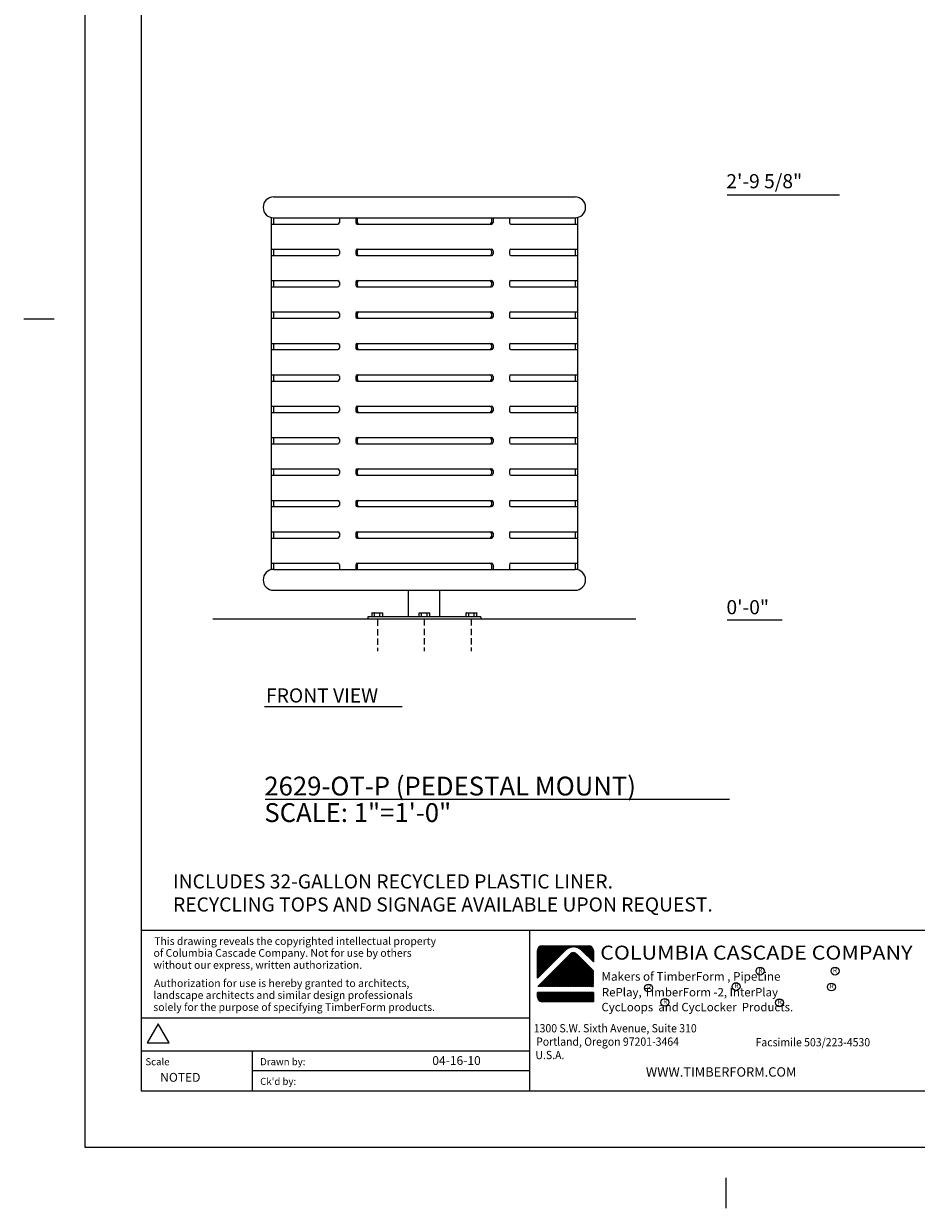
# Model space of a CAD drawing. Extents: x -9 to 141, y -7 to 181.
# Drawn here: x -9 to 86, y -7 to 118 of the extents above; entities that cross this region are included whole.
import ezdxf
from ezdxf.enums import TextEntityAlignment as Align

# ---------------------------------------------------------------- set-up
doc = ezdxf.new("R2010")
doc.units = 0
doc.header["$LTSCALE"] = 5.3333
doc.header["$MEASUREMENT"] = 0
doc.linetypes.add('HIDDEN2', pattern=[0.1875, 0.125, -0.0625])
doc.layers.get('0').update_dxf_attribs({"color": 2, "linetype": 'CONTINUOUS'})
for name, color, linetype in [('BOLD', 10, 'CONTINUOUS'), ('DIM', 4, 'CONTINUOUS'), ('HIDDEN', 3, 'HIDDEN2'), ('NOTES', 7, 'CONTINUOUS'), ('OBJECT', 2, 'CONTINUOUS'), ('TITLE', 7, 'CONTINUOUS')]:
    doc.layers.add(name, color=color, linetype=linetype)
doc.styles.add('ROMANC', font='ROMANC.shx')
doc.styles.add('ROMAND', font='romand', dxfattribs={"height": 1.5})
doc.styles.add('ROMANS', font='ROMANS', dxfattribs={"height": 1.8})

# ---------------------------------------------------------------- blocks, each defined once
blk = doc.blocks.new('*X3')
at = {"color": 0}
for p, q in [((380.55, 36.01), (381.66, 37.12)), ((380.55, 36.18), (381.48, 37.12)), ((380.55, 36.36), (381.3, 37.12)), ((380.55, 36.54), (381.13, 37.12)), ((380.55, 36.72), (380.95, 37.12)), ((380.55, 36.89), (380.77, 37.12)), ((380.55, 37.07), (380.6, 37.12)), ((380.58, 35.86), (381.83, 37.12)), ((380.62, 35.73), (382.01, 37.12)), ((380.68, 35.61), (382.19, 37.12)), ((380.75, 35.51), (382.36, 37.12)), ((380.84, 35.41), (382.54, 37.12)), ((380.93, 35.33), (382.72, 37.12)), ((381.04, 35.26), (382.89, 37.12)), ((381.15, 35.2), (383.07, 37.12)), ((381.28, 35.15), (383.25, 37.12)), ((381.43, 35.13), (383.43, 37.12)), ((381.6, 35.12), (383.6, 37.12)), ((381.78, 35.12), (383.78, 37.12)), ((381.96, 35.12), (383.96, 37.12)), ((382.13, 35.12), (384.13, 37.12)), ((382.31, 35.12), (384.31, 37.12)), ((382.49, 35.12), (384.49, 37.12)), ((382.66, 35.12), (384.66, 37.12)), ((382.84, 35.12), (384.84, 37.12)), ((383.02, 35.12), (385.02, 37.12)), ((383.19, 35.12), (385.19, 37.12)), ((383.37, 35.12), (385.37, 37.12)), ((383.55, 35.12), (385.55, 37.12)), ((383.72, 35.12), (385.72, 37.12)), ((383.9, 35.12), (385.9, 37.12)), ((384.08, 35.12), (386.08, 37.12)), ((384.25, 35.12), (386.25, 37.12)), ((384.43, 35.12), (386.43, 37.12)), ((384.61, 35.12), (386.61, 37.12)), ((384.78, 35.12), (386.78, 37.12)), ((384.96, 35.12), (386.96, 37.12)), ((385.14, 35.12), (387.14, 37.12)), ((385.31, 35.12), (387.31, 37.12)), ((385.49, 35.12), (387.49, 37.12)), ((385.67, 35.12), (387.67, 37.12)), ((385.84, 35.12), (387.84, 37.12)), ((386.02, 35.12), (388.02, 37.12)), ((386.2, 35.12), (388.2, 37.12)), ((386.37, 35.12), (388.37, 37.12)), ((386.55, 35.12), (388.55, 37.12)), ((386.73, 35.12), (388.73, 37.12)), ((386.91, 35.12), (388.91, 37.12)), ((387.08, 35.12), (389.08, 37.12)), ((387.26, 35.12), (389.26, 37.12)), ((387.44, 35.12), (389.44, 37.12)), ((387.61, 35.12), (389.61, 37.12)), ((387.79, 35.12), (389.79, 37.12)), ((387.97, 35.12), (389.97, 37.12)), ((388.14, 35.12), (390.14, 37.12)), ((388.32, 35.12), (390.32, 37.12)), ((388.5, 35.12), (390.5, 37.12)), ((388.67, 35.12), (390.67, 37.12)), ((388.85, 35.12), (390.85, 37.12)), ((389.03, 35.12), (391.03, 37.12)), ((389.2, 35.12), (391.2, 37.12)), ((389.38, 35.12), (391.38, 37.12)), ((389.56, 35.12), (391.56, 37.12)), ((389.73, 35.12), (391.73, 37.12)), ((389.91, 35.12), (391.91, 37.12)), ((390.09, 35.12), (392.09, 37.12)), ((390.26, 35.12), (392.26, 37.12)), ((390.44, 35.12), (392.44, 37.12)), ((390.62, 35.12), (392.55, 37.05)), ((390.79, 35.12), (392.55, 36.87)), ((390.97, 35.12), (392.55, 36.69)), ((391.15, 35.12), (392.55, 36.52)), ((391.32, 35.12), (392.55, 36.34)), ((391.5, 35.12), (392.55, 36.16)), ((391.68, 35.12), (392.55, 35.99)), ((391.86, 35.12), (392.55, 35.81)), ((392.03, 35.12), (392.55, 35.63)), ((392.21, 35.12), (392.55, 35.46)), ((392.39, 35.12), (392.55, 35.28))]:
    blk.add_line(p, q, dxfattribs=at)
blk = doc.blocks.new('*X2')
at = {"color": 0}
for p, q in [((380.55, 40.25), (387.41, 47.12)), ((380.55, 40.43), (387.24, 47.12)), ((380.55, 40.6), (387.06, 47.12)), ((380.55, 40.78), (386.88, 47.12)), ((380.55, 40.96), (386.71, 47.12)), ((380.55, 41.13), (386.53, 47.12)), ((380.55, 41.31), (386.35, 47.12)), ((380.55, 41.49), (386.18, 47.12)), ((380.55, 41.66), (386, 47.12)), ((380.55, 41.84), (385.82, 47.12)), ((380.55, 42.02), (385.65, 47.12)), ((380.55, 42.2), (385.47, 47.12)), ((380.55, 42.37), (385.29, 47.12)), ((380.55, 42.55), (385.12, 47.12)), ((380.55, 42.73), (384.94, 47.12)), ((380.55, 42.9), (384.76, 47.12)), ((380.55, 43.08), (384.59, 47.12)), ((380.55, 43.26), (384.41, 47.12)), ((380.55, 43.43), (384.23, 47.12)), ((380.55, 43.61), (384.06, 47.12)), ((380.55, 43.79), (383.88, 47.12)), ((380.55, 43.96), (383.7, 47.12)), ((380.55, 44.14), (383.53, 47.12)), ((380.55, 44.32), (383.35, 47.12)), ((380.55, 44.49), (383.17, 47.12)), ((380.55, 44.67), (383, 47.12)), ((380.55, 44.85), (382.82, 47.12)), ((380.55, 45.02), (382.64, 47.12)), ((380.55, 45.2), (382.47, 47.12)), ((380.55, 45.38), (382.29, 47.12)), ((380.55, 45.55), (382.11, 47.12)), ((380.55, 45.73), (381.93, 47.12)), ((380.55, 45.91), (381.76, 47.12)), ((380.55, 46.08), (381.58, 47.12)), ((380.56, 46.27), (381.39, 47.11)), ((380.63, 46.52), (381.14, 47.04)), ((386.89, 46.42), (387.59, 47.12)), ((387.29, 46.64), (387.77, 47.12)), ((387.57, 46.74), (387.95, 47.12)), ((387.81, 46.8), (388.12, 47.12)), ((388.02, 46.84), (388.3, 47.12)), ((388.21, 46.85), (388.48, 47.12)), ((388.38, 46.85), (388.65, 47.12)), ((388.55, 46.84), (388.83, 47.12)), ((388.7, 46.82), (389.01, 47.12)), ((388.85, 46.79), (389.18, 47.12)), ((388.99, 46.75), (389.36, 47.12)), ((389.13, 46.71), (389.54, 47.12)), ((389.25, 46.66), (389.71, 47.12)), ((389.38, 46.61), (389.89, 47.12)), ((389.49, 46.55), (390.07, 47.12)), ((389.61, 46.48), (390.24, 47.12)), ((389.71, 46.41), (390.42, 47.12)), ((389.81, 46.34), (390.6, 47.12)), ((389.91, 46.26), (390.77, 47.12)), ((390.01, 46.18), (390.95, 47.12)), ((390.1, 46.09), (391.13, 47.12)), ((390.18, 46), (391.3, 47.12)), ((390.27, 45.91), (391.48, 47.12)), ((390.36, 45.82), (391.65, 47.11)), ((390.45, 45.73), (391.8, 47.09)), ((390.54, 45.65), (391.93, 47.04)), ((390.63, 45.56), (392.05, 46.98)), ((390.71, 45.47), (392.16, 46.91)), ((390.8, 45.38), (392.25, 46.83)), ((390.89, 45.29), (392.33, 46.74)), ((390.98, 45.2), (392.41, 46.63)), ((391.07, 45.12), (392.47, 46.51)), ((391.16, 45.03), (392.51, 46.38)), ((391.24, 44.94), (392.54, 46.23)), ((391.33, 44.85), (392.55, 46.06)), ((391.42, 44.76), (392.55, 45.89)), ((391.51, 44.67), (392.55, 45.71)), ((391.6, 44.59), (392.55, 45.53)), ((391.69, 44.5), (392.55, 45.36)), ((391.77, 44.41), (392.55, 45.18)), ((391.86, 44.32), (392.55, 45)), ((391.95, 44.23), (392.55, 44.83)), ((392.04, 44.14), (392.55, 44.65)), ((392.13, 44.05), (392.55, 44.47)), ((392.22, 43.97), (392.55, 44.3)), ((392.31, 43.88), (392.55, 44.12)), ((392.39, 43.79), (392.55, 43.94)), ((392.48, 43.7), (392.55, 43.77))]:
    blk.add_line(p, q, dxfattribs=at)
blk = doc.blocks.new('*X1')
at = {"color": 0}
for p, q in [((380.61, 38.37), (387.83, 45.59)), ((380.7, 38.37), (387.98, 45.66)), ((380.79, 38.37), (388.1, 45.69)), ((380.87, 38.37), (388.21, 45.7)), ((380.96, 38.37), (388.3, 45.71)), ((381.05, 38.37), (388.38, 45.7)), ((381.14, 38.37), (388.46, 45.69)), ((381.23, 38.37), (388.53, 45.68)), ((381.32, 38.37), (388.6, 45.66)), ((381.4, 38.37), (388.67, 45.63)), ((381.49, 38.37), (388.73, 45.61)), ((381.58, 38.37), (388.79, 45.58)), ((381.67, 38.37), (388.84, 45.54)), ((381.76, 38.37), (388.89, 45.51)), ((381.85, 38.37), (388.94, 45.47)), ((381.94, 38.37), (388.99, 45.42)), ((382.02, 38.37), (389.03, 45.38)), ((382.11, 38.37), (389.08, 45.34)), ((382.2, 38.37), (389.12, 45.29)), ((382.29, 38.37), (389.17, 45.25)), ((382.38, 38.37), (389.21, 45.2)), ((382.47, 38.37), (389.26, 45.16)), ((382.55, 38.37), (389.3, 45.12)), ((382.64, 38.37), (389.34, 45.07)), ((382.73, 38.37), (389.39, 45.03)), ((382.82, 38.37), (389.43, 44.98)), ((382.91, 38.37), (389.48, 44.94)), ((383, 38.37), (389.52, 44.89)), ((383.08, 38.37), (389.56, 44.85)), ((383.17, 38.37), (389.61, 44.81)), ((383.26, 38.37), (389.65, 44.76)), ((383.35, 38.37), (389.7, 44.72)), ((383.44, 38.37), (389.74, 44.67)), ((383.53, 38.37), (389.79, 44.63)), ((383.61, 38.37), (389.83, 44.59)), ((383.7, 38.37), (389.87, 44.54)), ((383.79, 38.37), (389.92, 44.5)), ((383.88, 38.37), (389.96, 44.45)), ((383.97, 38.37), (390.01, 44.41)), ((384.06, 38.37), (390.05, 44.36)), ((384.14, 38.37), (390.1, 44.32)), ((384.23, 38.37), (390.14, 44.28)), ((384.32, 38.37), (390.18, 44.23)), ((384.41, 38.37), (390.23, 44.19)), ((384.5, 38.37), (390.27, 44.14)), ((384.59, 38.37), (390.32, 44.1)), ((384.68, 38.37), (390.36, 44.05)), ((384.76, 38.37), (390.4, 44.01)), ((384.85, 38.37), (390.45, 43.97)), ((384.94, 38.37), (390.49, 43.92)), ((385.03, 38.37), (390.54, 43.88)), ((385.12, 38.37), (390.58, 43.83)), ((385.21, 38.37), (390.63, 43.79)), ((385.29, 38.37), (390.67, 43.75)), ((385.38, 38.37), (390.71, 43.7)), ((385.47, 38.37), (390.76, 43.66)), ((385.56, 38.37), (390.8, 43.61)), ((385.65, 38.37), (390.85, 43.57)), ((385.74, 38.37), (390.89, 43.52)), ((385.82, 38.37), (390.93, 43.48)), ((385.91, 38.37), (390.98, 43.44)), ((386, 38.37), (391.02, 43.39)), ((386.09, 38.37), (391.07, 43.35)), ((386.18, 38.37), (391.11, 43.3)), ((386.27, 38.37), (391.16, 43.26)), ((386.35, 38.37), (391.2, 43.22)), ((386.44, 38.37), (391.24, 43.17)), ((386.53, 38.37), (391.29, 43.13)), ((386.62, 38.37), (391.33, 43.08)), ((386.71, 38.37), (391.38, 43.04)), ((386.8, 38.37), (391.42, 42.99)), ((386.88, 38.37), (391.47, 42.95)), ((386.97, 38.37), (391.51, 42.91)), ((387.06, 38.37), (391.55, 42.86)), ((387.15, 38.37), (391.6, 42.82)), ((387.24, 38.37), (391.64, 42.77)), ((387.33, 38.37), (391.69, 42.73)), ((387.42, 38.37), (391.73, 42.68)), ((387.5, 38.37), (391.77, 42.64)), ((387.59, 38.37), (391.82, 42.6)), ((387.68, 38.37), (391.86, 42.55)), ((387.77, 38.37), (391.91, 42.51)), ((387.86, 38.37), (391.95, 42.46)), ((387.95, 38.37), (392, 42.42)), ((388.03, 38.37), (392.04, 42.38)), ((388.12, 38.37), (392.08, 42.33)), ((388.21, 38.37), (392.13, 42.29)), ((388.3, 38.37), (392.17, 42.24)), ((388.39, 38.37), (392.22, 42.2)), ((388.48, 38.37), (392.26, 42.15)), ((388.56, 38.37), (392.31, 42.11)), ((388.65, 38.37), (392.35, 42.07)), ((388.74, 38.37), (392.39, 42.02)), ((388.83, 38.37), (392.44, 41.98)), ((388.92, 38.37), (392.48, 41.93)), ((389.01, 38.37), (392.53, 41.89)), ((389.09, 38.37), (392.55, 41.82)), ((389.18, 38.37), (392.55, 41.73)), ((389.27, 38.37), (392.55, 41.64)), ((389.36, 38.37), (392.55, 41.56)), ((389.45, 38.37), (392.55, 41.47)), ((389.54, 38.37), (392.55, 41.38)), ((389.62, 38.37), (392.55, 41.29)), ((389.71, 38.37), (392.55, 41.2)), ((389.8, 38.37), (392.55, 41.11)), ((389.89, 38.37), (392.55, 41.03)), ((389.98, 38.37), (392.55, 40.94)), ((390.07, 38.37), (392.55, 40.85)), ((390.16, 38.37), (392.55, 40.76)), ((390.24, 38.37), (392.55, 40.67)), ((390.33, 38.37), (392.55, 40.58)), ((390.42, 38.37), (392.55, 40.49)), ((390.51, 38.37), (392.55, 40.41)), ((390.6, 38.37), (392.55, 40.32)), ((390.69, 38.37), (392.55, 40.23)), ((390.77, 38.37), (392.55, 40.14)), ((390.86, 38.37), (392.55, 40.05)), ((390.95, 38.37), (392.55, 39.96)), ((391.04, 38.37), (392.55, 39.88)), ((391.13, 38.37), (392.55, 39.79)), ((391.22, 38.37), (392.55, 39.7)), ((391.3, 38.37), (392.55, 39.61)), ((391.39, 38.37), (392.55, 39.52)), ((391.48, 38.37), (392.55, 39.43)), ((391.57, 38.37), (392.55, 39.35)), ((391.66, 38.37), (392.55, 39.26)), ((391.75, 38.37), (392.55, 39.17)), ((391.83, 38.37), (392.55, 39.08)), ((391.92, 38.37), (392.55, 38.99)), ((392.01, 38.37), (392.55, 38.9)), ((392.1, 38.37), (392.55, 38.82)), ((392.19, 38.37), (392.55, 38.73)), ((392.28, 38.37), (392.55, 38.64)), ((392.37, 38.37), (392.55, 38.55)), ((392.45, 38.37), (392.55, 38.46)), ((392.54, 38.37), (392.55, 38.37))]:
    blk.add_line(p, q, dxfattribs=at)

msp = doc.modelspace()

# ---------------------------------------------------------------- linework, layer by layer
at = {"layer": 'BOLD'}
for p, q in [((3.96, 168.96), (3.96, 5.04)), ((3.96, 22.10635), (128.04, 22.10635)), ((3.96, 5.04), (128.04, 5.04))]:
    msp.add_line(p, q, dxfattribs=at)
at = {"layer": 'DIM'}
for p, q in [((78.05632, 100.11342), (66.11981, 100.11342)), ((71.97435, 54.99086), (66.11981, 54.99086))]:
    msp.add_line(p, q, dxfattribs=at)
at = {"layer": 'HIDDEN'}
for p, q in [((29.01865, 55.05549), (29.01865, 51.71936)), ((33.97344, 55.09061), (33.97344, 51.71936)), ((38.96336, 55.09061), (38.96336, 51.71936))]:
    msp.add_line(p, q, dxfattribs=at)
at = {"layer": 'NOTES'}
for p, q in [((-2.04, 174.96), (-2.04, -0.96)), ((-8.52, 87), (-5.28, 87)), ((17.01673, 45.82511), (31.63531, 45.82511)), ((-2.04, -0.96), (134.04, -0.96)), ((66, -4.2), (66, -7.44))]:
    msp.add_line(p, q, dxfattribs=at)
at = {"layer": 'NOTES', "color": 7, "linetype": 'Continuous', "extrusion": (-3.65626e-34, 1, 6.13674e-18)}
for p, q in [((17.99838, 99.93835), (49.99838, 99.93835)), ((17.74838, 97.05835), (24.81435, 97.05835)), ((17.99838, 97.72502), (49.99838, 97.72502)), ((26.87973, 97.05835), (41.11704, 97.05835)), ((43.18242, 97.05835), (50.24838, 97.05835)), ((17.74838, 94.39169), (24.81435, 94.39169)), ((26.87973, 94.39169), (41.11704, 94.39169)), ((43.18242, 94.39169), (50.24838, 94.39169)), ((17.74838, 93.72502), (24.81435, 93.72502)), ((26.87973, 93.72502), (41.11704, 93.72502)), ((43.18242, 93.72502), (50.24838, 93.72502)), ((17.74838, 91.05835), (24.81435, 91.05835)), ((26.87973, 91.05835), (41.11704, 91.05835)), ((43.18242, 91.05835), (50.24838, 91.05835)), ((17.74838, 90.39169), (24.81435, 90.39169)), ((26.87973, 90.39169), (41.11704, 90.39169)), ((43.18242, 90.39169), (50.24838, 90.39169)), ((17.74838, 87.72502), (24.81435, 87.72502)), ((17.74838, 87.05835), (24.81435, 87.05835)), ((26.87973, 87.72502), (41.11704, 87.72502)), ((26.87973, 87.05835), (41.11704, 87.05835)), ((43.18242, 87.72502), (50.24838, 87.72502)), ((43.18242, 87.05835), (50.24838, 87.05835)), ((17.74838, 84.39169), (24.81435, 84.39169)), ((26.87973, 84.39169), (41.11704, 84.39169)), ((43.18242, 84.39169), (50.24838, 84.39169)), ((17.74838, 83.72502), (24.81435, 83.72502)), ((26.87973, 83.72502), (41.11704, 83.72502)), ((43.18242, 83.72502), (50.24838, 83.72502)), ((17.74838, 81.05835), (24.81435, 81.05835)), ((26.87973, 81.05835), (41.11704, 81.05835)), ((43.18242, 81.05835), (50.24838, 81.05835)), ((17.74838, 80.39169), (24.81435, 80.39169)), ((26.87973, 80.39169), (41.11704, 80.39169)), ((43.18242, 80.39169), (50.24838, 80.39169)), ((17.74838, 77.72502), (24.81435, 77.72502)), ((17.74838, 77.05835), (24.81435, 77.05835)), ((26.87973, 77.72502), (41.11704, 77.72502)), ((26.87973, 77.05835), (41.11704, 77.05835)), ((43.18242, 77.72502), (50.24838, 77.72502)), ((43.18242, 77.05835), (50.24838, 77.05835)), ((17.74838, 74.39169), (24.81435, 74.39169)), ((26.87973, 74.39169), (41.11704, 74.39169)), ((43.18242, 74.39169), (50.24838, 74.39169)), ((17.74838, 73.72502), (24.81435, 73.72502)), ((26.87973, 73.72502), (41.11704, 73.72502)), ((43.18242, 73.72502), (50.24838, 73.72502)), ((17.74838, 71.05835), (24.81435, 71.05835)), ((26.87973, 71.05835), (41.11704, 71.05835)), ((43.18242, 71.05835), (50.24838, 71.05835)), ((17.74838, 70.39169), (24.81435, 70.39169)), ((26.87973, 70.39169), (41.11704, 70.39169)), ((43.18242, 70.39169), (50.24838, 70.39169)), ((17.74838, 67.72502), (24.81435, 67.72502)), ((17.74838, 67.05835), (24.81435, 67.05835)), ((26.87973, 67.72502), (41.11704, 67.72502)), ((26.87973, 67.05835), (41.11704, 67.05835)), ((43.18242, 67.72502), (50.24838, 67.72502)), ((43.18242, 67.05835), (50.24838, 67.05835)), ((17.74838, 64.39169), (24.81435, 64.39169)), ((26.87973, 64.39169), (41.11704, 64.39169)), ((43.18242, 64.39169), (50.24838, 64.39169)), ((17.74838, 63.72502), (24.81435, 63.72502)), ((26.87973, 63.72502), (41.11704, 63.72502)), ((43.18242, 63.72502), (50.24838, 63.72502)), ((17.74838, 61.05835), (24.81435, 61.05835)), ((17.99895, 60.39169), (49.99838, 60.39169)), ((26.87973, 61.05835), (41.11704, 61.05835)), ((43.18242, 61.05835), (50.24838, 61.05835)), ((17.99838, 58.17835), (49.99838, 58.17835))]:
    msp.add_line(p, q, dxfattribs=at)
at = {"layer": 'NOTES', "color": 7}
for p, q in [((17.74838, 97.75363), (17.74838, 60.36308)), ((17.99838, 97.72502), (17.99838, 97.05835)), ((49.99838, 97.72502), (49.99838, 97.05835)), ((50.24838, 97.75363), (50.24838, 60.36308)), ((17.99838, 94.39169), (17.99838, 93.72502)), ((49.99838, 94.39169), (49.99838, 93.72502)), ((17.99838, 91.05835), (17.99838, 90.39169)), ((49.99838, 91.05835), (49.99838, 90.39169)), ((17.99838, 87.72502), (17.99838, 87.05835)), ((49.99838, 87.72502), (49.99838, 87.05835)), ((17.99838, 84.39169), (17.99838, 83.72502)), ((49.99838, 84.39169), (49.99838, 83.72502)), ((17.99838, 81.05835), (17.99838, 80.39169)), ((49.99838, 81.05835), (49.99838, 80.39169)), ((17.99838, 77.72502), (17.99838, 77.05835)), ((49.99838, 77.72502), (49.99838, 77.05835)), ((17.99838, 74.39169), (17.99838, 73.72502)), ((49.99838, 74.39169), (49.99838, 73.72502)), ((17.99838, 71.05835), (17.99838, 70.39169)), ((49.99838, 71.05835), (49.99838, 70.39169)), ((17.99838, 67.72502), (17.99838, 67.05835)), ((49.99838, 67.72502), (49.99838, 67.05835)), ((17.99838, 64.39169), (17.99838, 63.72502)), ((49.99838, 64.39169), (49.99838, 63.72502)), ((17.99838, 61.05835), (17.99838, 60.39169)), ((49.99838, 61.05835), (49.99838, 60.39169))]:
    msp.add_line(p, q, dxfattribs=at)
at = {"layer": 'NOTES', "color": 7, "linetype": 'Continuous'}
for p, q in [((24.98101, 97.72502), (24.98101, 97.22502)), ((26.71306, 97.72502), (26.71306, 97.22502)), ((26.87973, 97.72502), (26.87973, 97.22502)), ((41.11704, 97.72502), (41.11704, 97.22502)), ((41.2837, 97.72502), (41.2837, 97.22502)), ((43.01576, 97.72502), (43.01576, 97.22502)), ((24.98101, 94.22502), (24.98101, 93.89169)), ((26.71306, 94.22502), (26.71306, 93.89169)), ((26.87973, 94.22502), (26.87973, 93.89169)), ((41.11704, 94.22502), (41.11704, 93.89169)), ((41.2837, 94.22502), (41.2837, 93.89169)), ((43.01576, 94.22502), (43.01576, 93.89169)), ((24.98101, 90.89169), (24.98101, 90.55835)), ((26.71306, 90.89169), (26.71306, 90.55835)), ((26.87973, 90.89169), (26.87973, 90.55835)), ((41.11704, 90.89169), (41.11704, 90.55835)), ((41.2837, 90.89169), (41.2837, 90.55835)), ((43.01576, 90.89169), (43.01576, 90.55835)), ((24.98101, 87.55835), (24.98101, 87.22502)), ((26.71306, 87.55835), (26.71306, 87.22502)), ((26.87973, 87.55835), (26.87973, 87.22502)), ((41.11704, 87.55835), (41.11704, 87.22502)), ((41.2837, 87.55835), (41.2837, 87.22502)), ((43.01576, 87.55835), (43.01576, 87.22502)), ((24.98101, 84.22502), (24.98101, 83.89169)), ((26.71306, 84.22502), (26.71306, 83.89169)), ((26.87973, 84.22502), (26.87973, 83.89169)), ((41.11704, 84.22502), (41.11704, 83.89169)), ((41.2837, 84.22502), (41.2837, 83.89169)), ((43.01576, 84.22502), (43.01576, 83.89169)), ((24.98101, 80.89169), (24.98101, 80.55835)), ((26.71306, 80.89169), (26.71306, 80.55835)), ((26.87973, 80.89169), (26.87973, 80.55835)), ((41.11704, 80.89169), (41.11704, 80.55835)), ((41.2837, 80.89169), (41.2837, 80.55835)), ((43.01576, 80.89169), (43.01576, 80.55835)), ((24.98101, 77.55835), (24.98101, 77.22502)), ((26.71306, 77.55835), (26.71306, 77.22502)), ((26.87973, 77.55835), (26.87973, 77.22502)), ((41.11704, 77.55835), (41.11704, 77.22502)), ((41.2837, 77.55835), (41.2837, 77.22502)), ((43.01576, 77.55835), (43.01576, 77.22502)), ((24.98101, 74.22502), (24.98101, 73.89169)), ((26.71306, 74.22502), (26.71306, 73.89169)), ((26.87973, 74.22502), (26.87973, 73.89169)), ((41.11704, 74.22502), (41.11704, 73.89169)), ((41.2837, 74.22502), (41.2837, 73.89169)), ((43.01576, 74.22502), (43.01576, 73.89169)), ((24.98101, 70.89169), (24.98101, 70.55835)), ((26.71306, 70.89169), (26.71306, 70.55835)), ((26.87973, 70.89169), (26.87973, 70.55835)), ((41.11704, 70.89169), (41.11704, 70.55835)), ((41.2837, 70.89169), (41.2837, 70.55835)), ((43.01576, 70.89169), (43.01576, 70.55835)), ((24.98101, 67.55835), (24.98101, 67.22502)), ((26.71306, 67.55835), (26.71306, 67.22502)), ((26.87973, 67.55835), (26.87973, 67.22502)), ((41.11704, 67.55835), (41.11704, 67.22502)), ((41.2837, 67.55835), (41.2837, 67.22502)), ((43.01576, 67.55835), (43.01576, 67.22502)), ((24.98101, 64.22502), (24.98101, 63.89169)), ((26.71306, 64.22502), (26.71306, 63.89169)), ((26.87973, 64.22502), (26.87973, 63.89169)), ((41.11704, 64.22502), (41.11704, 63.89169)), ((41.2837, 64.22502), (41.2837, 63.89169)), ((43.01576, 64.22502), (43.01576, 63.89169)), ((24.98101, 60.89169), (24.98101, 60.39169)), ((26.71306, 60.89169), (26.71306, 60.39169)), ((26.87973, 60.89169), (26.87973, 60.39169)), ((41.11704, 60.89169), (41.11704, 60.39169)), ((41.2837, 60.89169), (41.2837, 60.39169)), ((43.01576, 60.89169), (43.01576, 60.39169)), ((17.10585, 36.01246), (66.36735, 36.01246))]:
    msp.add_line(p, q, dxfattribs=at)
at = {"layer": 'NOTES', "color": 1, "linetype": 'Continuous'}
msp.add_line((56.43847, 55.10502), (11.5583, 55.10502), dxfattribs=at)
at = {"layer": 'NOTES', "color": 7, "linetype": 'Continuous'}
for centre, radius, start, end in [((17.99838, 98.83169), 1.10667, 90, 270), ((49.99838, 98.83169), 1.10667, 270, 90), ((24.81435, 97.22502), 0.16667, 270, 0), ((26.87973, 97.22502), 0.16667, 180, 270), ((27.0464, 97.22502), 0.16667, 180, 270), ((40.95037, 97.22502), 0.16667, 270, 0), ((41.11704, 97.22502), 0.16667, 270, 0), ((43.18242, 97.22502), 0.16667, 180, 270), ((24.81435, 94.22502), 0.16667, 0, 90), ((26.87973, 94.22502), 0.16667, 90, 180), ((27.0464, 94.22502), 0.16667, 90, 180), ((40.95037, 94.22502), 0.16667, 0, 90), ((41.11704, 94.22502), 0.16667, 0, 90), ((43.18242, 94.22502), 0.16667, 90, 180), ((24.81435, 93.89169), 0.16667, 270, 0), ((26.87973, 93.89169), 0.16667, 180, 270), ((27.0464, 93.89169), 0.16667, 180, 270), ((40.95037, 93.89169), 0.16667, 270, 0), ((41.11704, 93.89169), 0.16667, 270, 0), ((43.18242, 93.89169), 0.16667, 180, 270), ((24.81435, 90.89169), 0.16667, 0, 90), ((24.81435, 90.55835), 0.16667, 270, 360), ((26.87973, 90.89169), 0.16667, 90, 180), ((26.87973, 90.55835), 0.16667, 180, 270), ((27.0464, 90.89169), 0.16667, 90, 180), ((27.0464, 90.55835), 0.16667, 180, 270), ((40.95037, 90.89169), 0.16667, 0, 90), ((40.95037, 90.55835), 0.16667, 270, 0), ((41.11704, 90.89169), 0.16667, 0, 90), ((41.11704, 90.55835), 0.16667, 270, 0), ((43.18242, 90.89169), 0.16667, 90, 180), ((43.18242, 90.55835), 0.16667, 180, 270), ((24.81435, 87.55835), 0.16667, 0, 90), ((24.81435, 87.22502), 0.16667, 270, 360), ((26.87973, 87.55835), 0.16667, 90, 180), ((26.87973, 87.22502), 0.16667, 180, 270), ((27.0464, 87.55835), 0.16667, 90, 180), ((27.0464, 87.22502), 0.16667, 180, 270), ((40.95037, 87.55835), 0.16667, 0, 90), ((40.95037, 87.22502), 0.16667, 270, 0), ((41.11704, 87.55835), 0.16667, 0, 90), ((41.11704, 87.22502), 0.16667, 270, 0), ((43.18242, 87.55835), 0.16667, 90, 180), ((43.18242, 87.22502), 0.16667, 180, 270), ((24.81435, 84.22502), 0.16667, 0, 90), ((26.87973, 84.22502), 0.16667, 90, 180), ((27.0464, 84.22502), 0.16667, 90, 180), ((40.95037, 84.22502), 0.16667, 0, 90), ((41.11704, 84.22502), 0.16667, 0, 90), ((43.18242, 84.22502), 0.16667, 90, 180), ((24.81435, 83.89169), 0.16667, 270, 0), ((26.87973, 83.89169), 0.16667, 180, 270), ((27.0464, 83.89169), 0.16667, 180, 270), ((40.95037, 83.89169), 0.16667, 270, 0), ((41.11704, 83.89169), 0.16667, 270, 0), ((43.18242, 83.89169), 0.16667, 180, 270), ((24.81435, 80.89169), 0.16667, 0, 90), ((24.81435, 80.55835), 0.16667, 270, 0), ((26.87973, 80.89169), 0.16667, 90, 180), ((26.87973, 80.55835), 0.16667, 180, 270), ((27.0464, 80.89169), 0.16667, 90, 180), ((27.0464, 80.55835), 0.16667, 180, 270), ((40.95037, 80.89169), 0.16667, 0, 90), ((40.95037, 80.55835), 0.16667, 270, 0), ((41.11704, 80.89169), 0.16667, 0, 90), ((41.11704, 80.55835), 0.16667, 270, 360), ((43.18242, 80.89169), 0.16667, 90, 180), ((43.18242, 80.55835), 0.16667, 180, 270), ((24.81435, 77.55835), 0.16667, 0, 90), ((24.81435, 77.22502), 0.16667, 270, 0), ((26.87973, 77.55835), 0.16667, 90, 180), ((26.87973, 77.22502), 0.16667, 180, 270), ((27.0464, 77.55835), 0.16667, 90, 180), ((27.0464, 77.22502), 0.16667, 180, 270), ((40.95037, 77.55835), 0.16667, 0, 90), ((40.95037, 77.22502), 0.16667, 270, 0), ((41.11704, 77.55835), 0.16667, 0, 90), ((41.11704, 77.22502), 0.16667, 270, 0), ((43.18242, 77.55835), 0.16667, 90, 180), ((43.18242, 77.22502), 0.16667, 180, 270), ((24.81435, 74.22502), 0.16667, 0, 90), ((26.87973, 74.22502), 0.16667, 90, 180), ((27.0464, 74.22502), 0.16667, 90, 180), ((40.95037, 74.22502), 0.16667, 0, 90), ((41.11704, 74.22502), 0.16667, 0, 90), ((43.18242, 74.22502), 0.16667, 90, 180), ((24.81435, 73.89169), 0.16667, 270, 0), ((26.87973, 73.89169), 0.16667, 180, 270), ((27.0464, 73.89169), 0.16667, 180, 270), ((40.95037, 73.89169), 0.16667, 270, 0), ((41.11704, 73.89169), 0.16667, 270, 0), ((43.18242, 73.89169), 0.16667, 180, 270), ((24.81435, 70.89169), 0.16667, 0, 90), ((24.81435, 70.55835), 0.16667, 270, 0), ((26.87973, 70.89169), 0.16667, 90, 180), ((26.87973, 70.55835), 0.16667, 180, 270), ((27.0464, 70.89169), 0.16667, 90, 180), ((27.0464, 70.55835), 0.16667, 180, 270), ((40.95037, 70.89169), 0.16667, 0, 90), ((40.95037, 70.55835), 0.16667, 270, 0), ((41.11704, 70.89169), 0.16667, 0, 90), ((41.11704, 70.55835), 0.16667, 270, 0), ((43.18242, 70.89169), 0.16667, 90, 180), ((43.18242, 70.55835), 0.16667, 180, 270), ((24.81435, 67.55835), 0.16667, 0, 90), ((24.81435, 67.22502), 0.16667, 270, 0), ((26.87973, 67.55835), 0.16667, 90, 180), ((26.87973, 67.22502), 0.16667, 180, 270), ((27.0464, 67.55835), 0.16667, 90, 180), ((27.0464, 67.22502), 0.16667, 180, 270), ((40.95037, 67.55835), 0.16667, 0, 90), ((40.95037, 67.22502), 0.16667, 270, 0), ((41.11704, 67.55835), 0.16667, 0, 90), ((41.11704, 67.22502), 0.16667, 270, 0), ((43.18242, 67.55835), 0.16667, 90, 180), ((43.18242, 67.22502), 0.16667, 180, 270), ((24.81435, 64.22502), 0.16667, 0, 90), ((26.87973, 64.22502), 0.16667, 90, 180), ((27.0464, 64.22502), 0.16667, 90, 180), ((40.95037, 64.22502), 0.16667, 0, 90), ((41.11704, 64.22502), 0.16667, 0, 90), ((43.18242, 64.22502), 0.16667, 90, 180), ((24.81435, 63.89169), 0.16667, 270, 0), ((26.87973, 63.89169), 0.16667, 180, 270), ((27.0464, 63.89169), 0.16667, 180, 270), ((40.95037, 63.89169), 0.16667, 270, 0), ((41.11704, 63.89169), 0.16667, 270, 0), ((43.18242, 63.89169), 0.16667, 180, 270), ((17.99838, 59.28502), 1.10667, 90, 270), ((24.81435, 60.89169), 0.16667, 0, 90), ((26.87973, 60.89169), 0.16667, 90, 180), ((27.0464, 60.89169), 0.16667, 90, 180), ((40.95037, 60.89169), 0.16667, 0, 90), ((41.11704, 60.89169), 0.16667, 0, 90), ((43.18242, 60.89169), 0.16667, 90, 180), ((49.99838, 59.28502), 1.10667, 270, 90)]:
    msp.add_arc(centre, radius, start, end, dxfattribs=at)
at = {"layer": 'OBJECT', "color": 7, "linetype": 'Continuous'}
for p, q in [((32.30848, 55.35502), (32.30848, 58.17835)), ((35.6415, 55.35502), (35.6415, 58.17835))]:
    msp.add_line(p, q, dxfattribs=at)
at = {"layer": 'OBJECT', "color": 7, "linetype": 'Continuous', "extrusion": (0, 1, 0)}
for p, q in [((27.99864, 55.35502), (27.99864, 55.10502)), ((39.9987, 55.35502), (27.99864, 55.35502)), ((28.41531, 55.73002), (28.41531, 55.35502)), ((28.41531, 55.73002), (28.41531, 55.73002)), ((28.46342, 55.77169), (28.73103, 55.77169)), ((28.46342, 55.77169), (28.46342, 55.77169)), ((28.53512, 55.77169), (28.99864, 55.77169)), ((28.70697, 55.35502), (28.70697, 55.73002)), ((28.70697, 55.73002), (28.70697, 55.73002)), ((28.73103, 55.77169), (29.26625, 55.77169)), ((28.73103, 55.77169), (28.73103, 55.77169)), ((28.99864, 55.77169), (29.46216, 55.77169)), ((28.99864, 55.77169), (28.99864, 55.77169)), ((29.26625, 55.77169), (29.53387, 55.77169)), ((29.26625, 55.77169), (29.26625, 55.77169)), ((29.29031, 55.35502), (29.29031, 55.73002)), ((29.46216, 55.77169), (29.46216, 55.77169)), ((29.53387, 55.77169), (29.53387, 55.77169)), ((29.58198, 55.35502), (29.58198, 55.73002)), ((33.41533, 55.73002), (33.41533, 55.35502)), ((33.41533, 55.73002), (33.41533, 55.73002)), ((33.46344, 55.77169), (33.73105, 55.77169)), ((33.46344, 55.77169), (33.46344, 55.77169)), ((33.707, 55.35502), (33.707, 55.73002)), ((33.707, 55.73002), (33.707, 55.73002)), ((33.73105, 55.77169), (34.26628, 55.77169)), ((33.73105, 55.77169), (33.73105, 55.77169)), ((34.26628, 55.77169), (34.53389, 55.77169)), ((34.26628, 55.77169), (34.26628, 55.77169)), ((34.29033, 55.35502), (34.29033, 55.73002)), ((34.53389, 55.77169), (34.53389, 55.77169)), ((34.582, 55.35502), (34.582, 55.73002)), ((38.41536, 55.73002), (38.41536, 55.35502)), ((38.41536, 55.73002), (38.41536, 55.73002)), ((38.46347, 55.77169), (38.73108, 55.77169)), ((38.46347, 55.77169), (38.46347, 55.77169)), ((38.53517, 55.77169), (38.99869, 55.77169)), ((38.70702, 55.35502), (38.70702, 55.73002)), ((38.70702, 55.73002), (38.70702, 55.73002)), ((38.73108, 55.77169), (39.2663, 55.77169)), ((38.73108, 55.77169), (38.73108, 55.77169)), ((38.99869, 55.77169), (39.46221, 55.77169)), ((38.99869, 55.77169), (38.99869, 55.77169)), ((39.2663, 55.77169), (39.53392, 55.77169)), ((39.2663, 55.77169), (39.2663, 55.77169)), ((39.29036, 55.35502), (39.29036, 55.73002)), ((39.46221, 55.77169), (39.46221, 55.77169)), ((39.53392, 55.77169), (39.53392, 55.77169)), ((39.58203, 55.35502), (39.58203, 55.73002)), ((39.9987, 55.35502), (39.9987, 55.10502))]:
    msp.add_line(p, q, dxfattribs=at)
at = {"layer": 'OBJECT', "color": 7, "linetype": 'Continuous', "flags": 128}
for points in [[(28.46342, 55.77169), (28.46181, 55.77167), (28.4602, 55.7716), (28.4586, 55.77148), (28.45701, 55.77132), (28.45542, 55.77111), (28.45383, 55.77085), (28.45226, 55.77055), (28.45071, 55.77021), (28.44916, 55.76982), (28.44764, 55.76938), (28.44613, 55.76891), (28.44464, 55.76838), (28.44317, 55.76782), (28.44172, 55.76721), (28.4403, 55.76656), (28.4389, 55.76587), (28.43753, 55.76514), (28.43619, 55.76437), (28.43488, 55.76357), (28.4336, 55.76272), (28.43236, 55.76184), (28.43114, 55.76092), (28.42997, 55.75997), (28.42883, 55.75899), (28.42774, 55.75797), (28.42668, 55.75692), (28.42566, 55.75585), (28.42468, 55.75474), (28.42375, 55.7536), (28.42286, 55.75244), (28.42202, 55.75126), (28.42123, 55.75005), (28.42048, 55.74881), (28.41978, 55.74756), (28.41912, 55.74629), (28.41852, 55.745), (28.41797, 55.74369), (28.41747, 55.74237), (28.41701, 55.74103), (28.41662, 55.73968), (28.41627, 55.73832), (28.41598, 55.73695), (28.41573, 55.73558), (28.41555, 55.73419), (28.41541, 55.73281), (28.41531, 55.73002)], [(28.73103, 55.77169), (28.73023, 55.77167), (28.72942, 55.7716), (28.72862, 55.77148), (28.72782, 55.77132), (28.72703, 55.77111), (28.72624, 55.77085), (28.72545, 55.77055), (28.72467, 55.77021), (28.7239, 55.76982), (28.72314, 55.76938), (28.72238, 55.76891), (28.72164, 55.76838), (28.7209, 55.76782), (28.72018, 55.76721), (28.71947, 55.76656), (28.71877, 55.76587), (28.71809, 55.76514), (28.71742, 55.76437), (28.71676, 55.76357), (28.71612, 55.76272), (28.7155, 55.76184), (28.71489, 55.76092), (28.71431, 55.75997), (28.71374, 55.75899), (28.71319, 55.75797), (28.71266, 55.75692), (28.71215, 55.75585), (28.71166, 55.75474), (28.7112, 55.7536), (28.71075, 55.75244), (28.71033, 55.75126), (28.70993, 55.75005), (28.70956, 55.74881), (28.70921, 55.74756), (28.70888, 55.74629), (28.70858, 55.745), (28.7083, 55.74369), (28.70805, 55.74237), (28.70783, 55.74103), (28.70763, 55.73968), (28.70746, 55.73832), (28.70731, 55.73695), (28.70719, 55.73558), (28.70709, 55.73419), (28.70703, 55.73281), (28.70699, 55.73141), (28.70697, 55.73002)], [(29.26625, 55.77169), (29.26706, 55.77167), (29.26786, 55.7716), (29.26866, 55.77148), (29.26946, 55.77132), (29.27025, 55.77111), (29.27104, 55.77085), (29.27183, 55.77055), (29.27261, 55.77021), (29.27338, 55.76982), (29.27414, 55.76938), (29.2749, 55.76891), (29.27564, 55.76838), (29.27638, 55.76782), (29.2771, 55.76721), (29.27781, 55.76656), (29.27851, 55.76587), (29.2792, 55.76514), (29.27987, 55.76437), (29.28052, 55.76357), (29.28116, 55.76272), (29.28178, 55.76184), (29.28239, 55.76092), (29.28298, 55.75997), (29.28355, 55.75899), (29.28409, 55.75797), (29.28462, 55.75692), (29.28513, 55.75585), (29.28562, 55.75474), (29.28609, 55.7536), (29.28653, 55.75244), (29.28695, 55.75126), (29.28735, 55.75005), (29.28772, 55.74881), (29.28807, 55.74756), (29.2884, 55.74629), (29.2887, 55.745), (29.28898, 55.74369), (29.28923, 55.74237), (29.28945, 55.74103), (29.28965, 55.73968), (29.28983, 55.73832), (29.28997, 55.73695), (29.2901, 55.73558), (29.29019, 55.73419), (29.29026, 55.73281), (29.29031, 55.73002)], [(29.53387, 55.77169), (29.53547, 55.77167), (29.53708, 55.7716), (29.53868, 55.77148), (29.54028, 55.77132), (29.54187, 55.77111), (29.54345, 55.77085), (29.54502, 55.77055), (29.54658, 55.77021), (29.54812, 55.76982), (29.54965, 55.76938), (29.55116, 55.76891), (29.55265, 55.76838), (29.55412, 55.76782), (29.55556, 55.76721), (29.55699, 55.76656), (29.55838, 55.76587), (29.55975, 55.76514), (29.56109, 55.76437), (29.5624, 55.76357), (29.56368, 55.76272), (29.56493, 55.76184), (29.56614, 55.76092), (29.56731, 55.75997), (29.56845, 55.75899), (29.56955, 55.75797), (29.57061, 55.75692), (29.57162, 55.75585), (29.5726, 55.75474), (29.57353, 55.7536), (29.57442, 55.75244), (29.57526, 55.75126), (29.57606, 55.75005), (29.57681, 55.74881), (29.57751, 55.74756), (29.57816, 55.74629), (29.57876, 55.745), (29.57932, 55.74369), (29.57982, 55.74237), (29.58027, 55.74103), (29.58067, 55.73968), (29.58101, 55.73832), (29.58131, 55.73695), (29.58155, 55.73558), (29.58174, 55.73419), (29.58187, 55.73281), (29.58198, 55.73002)], [(33.46344, 55.77169), (33.46184, 55.77167), (33.46023, 55.7716), (33.45863, 55.77148), (33.45703, 55.77132), (33.45544, 55.77111), (33.45386, 55.77085), (33.45229, 55.77055), (33.45073, 55.77021), (33.44919, 55.76982), (33.44766, 55.76938), (33.44615, 55.76891), (33.44466, 55.76838), (33.44319, 55.76782), (33.44174, 55.76721), (33.44032, 55.76656), (33.43892, 55.76587), (33.43755, 55.76514), (33.43621, 55.76437), (33.4349, 55.76357), (33.43363, 55.76272), (33.43238, 55.76184), (33.43117, 55.76092), (33.43, 55.75997), (33.42886, 55.75899), (33.42776, 55.75797), (33.4267, 55.75692), (33.42568, 55.75585), (33.42471, 55.75474), (33.42378, 55.7536), (33.42289, 55.75244), (33.42205, 55.75126), (33.42125, 55.75005), (33.4205, 55.74881), (33.4198, 55.74756), (33.41915, 55.74629), (33.41855, 55.745), (33.41799, 55.74369), (33.41749, 55.74237), (33.41704, 55.74103), (33.41664, 55.73968), (33.41629, 55.73832), (33.416, 55.73695), (33.41576, 55.73558), (33.41557, 55.73419), (33.41544, 55.73281), (33.41533, 55.73002)], [(33.73105, 55.77169), (33.73025, 55.77167), (33.72945, 55.7716), (33.72865, 55.77148), (33.72785, 55.77132), (33.72705, 55.77111), (33.72626, 55.77085), (33.72548, 55.77055), (33.7247, 55.77021), (33.72393, 55.76982), (33.72316, 55.76938), (33.72241, 55.76891), (33.72166, 55.76838), (33.72093, 55.76782), (33.72021, 55.76721), (33.71949, 55.76656), (33.7188, 55.76587), (33.71811, 55.76514), (33.71744, 55.76437), (33.71679, 55.76357), (33.71615, 55.76272), (33.71552, 55.76184), (33.71492, 55.76092), (33.71433, 55.75997), (33.71376, 55.75899), (33.71321, 55.75797), (33.71268, 55.75692), (33.71218, 55.75585), (33.71169, 55.75474), (33.71122, 55.7536), (33.71078, 55.75244), (33.71036, 55.75126), (33.70996, 55.75005), (33.70958, 55.74881), (33.70923, 55.74756), (33.70891, 55.74629), (33.70861, 55.745), (33.70833, 55.74369), (33.70808, 55.74237), (33.70785, 55.74103), (33.70765, 55.73968), (33.70748, 55.73832), (33.70733, 55.73695), (33.70721, 55.73558), (33.70712, 55.73419), (33.70705, 55.73281), (33.70701, 55.73141), (33.707, 55.73002)], [(34.26628, 55.77169), (34.26708, 55.77167), (34.26789, 55.7716), (34.26869, 55.77148), (34.26948, 55.77132), (34.27028, 55.77111), (34.27107, 55.77085), (34.27186, 55.77055), (34.27263, 55.77021), (34.27341, 55.76982), (34.27417, 55.76938), (34.27492, 55.76891), (34.27567, 55.76838), (34.2764, 55.76782), (34.27713, 55.76721), (34.27784, 55.76656), (34.27854, 55.76587), (34.27922, 55.76514), (34.27989, 55.76437), (34.28055, 55.76357), (34.28119, 55.76272), (34.28181, 55.76184), (34.28241, 55.76092), (34.283, 55.75997), (34.28357, 55.75899), (34.28412, 55.75797), (34.28465, 55.75692), (34.28516, 55.75585), (34.28565, 55.75474), (34.28611, 55.7536), (34.28656, 55.75244), (34.28698, 55.75126), (34.28737, 55.75005), (34.28775, 55.74881), (34.2881, 55.74756), (34.28843, 55.74629), (34.28873, 55.745), (34.289, 55.74369), (34.28925, 55.74237), (34.28948, 55.74103), (34.28968, 55.73968), (34.28985, 55.73832), (34.29, 55.73695), (34.29012, 55.73558), (34.29021, 55.73419), (34.29028, 55.73281), (34.29033, 55.73002)], [(34.53389, 55.77169), (34.5355, 55.77167), (34.5371, 55.7716), (34.53871, 55.77148), (34.5403, 55.77132), (34.54189, 55.77111), (34.54347, 55.77085), (34.54504, 55.77055), (34.5466, 55.77021), (34.54814, 55.76982), (34.54967, 55.76938), (34.55118, 55.76891), (34.55267, 55.76838), (34.55414, 55.76782), (34.55559, 55.76721), (34.55701, 55.76656), (34.55841, 55.76587), (34.55978, 55.76514), (34.56112, 55.76437), (34.56243, 55.76357), (34.56371, 55.76272), (34.56495, 55.76184), (34.56616, 55.76092), (34.56734, 55.75997), (34.56847, 55.75899), (34.56957, 55.75797), (34.57063, 55.75692), (34.57165, 55.75585), (34.57262, 55.75474), (34.57356, 55.7536), (34.57444, 55.75244), (34.57529, 55.75126), (34.57608, 55.75005), (34.57683, 55.74881), (34.57753, 55.74756), (34.57819, 55.74629), (34.57879, 55.745), (34.57934, 55.74369), (34.57984, 55.74237), (34.58029, 55.74103), (34.58069, 55.73968), (34.58104, 55.73832), (34.58133, 55.73695), (34.58157, 55.73558), (34.58176, 55.73419), (34.5819, 55.73281), (34.582, 55.73002)], [(38.46347, 55.77169), (38.46186, 55.77167), (38.46025, 55.7716), (38.45865, 55.77148), (38.45706, 55.77132), (38.45547, 55.77111), (38.45388, 55.77085), (38.45231, 55.77055), (38.45076, 55.77021), (38.44921, 55.76982), (38.44769, 55.76938), (38.44618, 55.76891), (38.44469, 55.76838), (38.44322, 55.76782), (38.44177, 55.76721), (38.44035, 55.76656), (38.43895, 55.76587), (38.43758, 55.76514), (38.43624, 55.76437), (38.43493, 55.76357), (38.43365, 55.76272), (38.43241, 55.76184), (38.43119, 55.76092), (38.43002, 55.75997), (38.42888, 55.75899), (38.42779, 55.75797), (38.42673, 55.75692), (38.42571, 55.75585), (38.42473, 55.75474), (38.4238, 55.7536), (38.42291, 55.75244), (38.42207, 55.75126), (38.42128, 55.75005), (38.42053, 55.74881), (38.41983, 55.74756), (38.41917, 55.74629), (38.41857, 55.745), (38.41802, 55.74369), (38.41752, 55.74237), (38.41706, 55.74103), (38.41667, 55.73968), (38.41632, 55.73832), (38.41603, 55.73695), (38.41578, 55.73558), (38.4156, 55.73419), (38.41546, 55.73281), (38.41536, 55.73002)], [(38.73108, 55.77169), (38.73028, 55.77167), (38.72947, 55.7716), (38.72867, 55.77148), (38.72787, 55.77132), (38.72708, 55.77111), (38.72629, 55.77085), (38.7255, 55.77055), (38.72472, 55.77021), (38.72395, 55.76982), (38.72319, 55.76938), (38.72243, 55.76891), (38.72169, 55.76838), (38.72095, 55.76782), (38.72023, 55.76721), (38.71952, 55.76656), (38.71882, 55.76587), (38.71814, 55.76514), (38.71747, 55.76437), (38.71681, 55.76357), (38.71617, 55.76272), (38.71555, 55.76184), (38.71494, 55.76092), (38.71436, 55.75997), (38.71379, 55.75899), (38.71324, 55.75797), (38.71271, 55.75692), (38.7122, 55.75585), (38.71171, 55.75474), (38.71125, 55.7536), (38.7108, 55.75244), (38.71038, 55.75126), (38.70998, 55.75005), (38.70961, 55.74881), (38.70926, 55.74756), (38.70893, 55.74629), (38.70863, 55.745), (38.70835, 55.74369), (38.7081, 55.74237), (38.70788, 55.74103), (38.70768, 55.73968), (38.70751, 55.73832), (38.70736, 55.73695), (38.70724, 55.73558), (38.70714, 55.73419), (38.70708, 55.73281), (38.70704, 55.73141), (38.70702, 55.73002)], [(39.2663, 55.77169), (39.26711, 55.77167), (39.26791, 55.7716), (39.26871, 55.77148), (39.26951, 55.77132), (39.2703, 55.77111), (39.27109, 55.77085), (39.27188, 55.77055), (39.27266, 55.77021), (39.27343, 55.76982), (39.27419, 55.76938), (39.27495, 55.76891), (39.27569, 55.76838), (39.27643, 55.76782), (39.27715, 55.76721), (39.27786, 55.76656), (39.27856, 55.76587), (39.27925, 55.76514), (39.27992, 55.76437), (39.28057, 55.76357), (39.28121, 55.76272), (39.28183, 55.76184), (39.28244, 55.76092), (39.28303, 55.75997), (39.2836, 55.75899), (39.28414, 55.75797), (39.28467, 55.75692), (39.28518, 55.75585), (39.28567, 55.75474), (39.28614, 55.7536), (39.28658, 55.75244), (39.287, 55.75126), (39.2874, 55.75005), (39.28777, 55.74881), (39.28812, 55.74756), (39.28845, 55.74629), (39.28875, 55.745), (39.28903, 55.74369), (39.28928, 55.74237), (39.2895, 55.74103), (39.2897, 55.73968), (39.28988, 55.73832), (39.29002, 55.73695), (39.29015, 55.73558), (39.29024, 55.73419), (39.29031, 55.73281), (39.29036, 55.73002)], [(39.53392, 55.77169), (39.53552, 55.77167), (39.53713, 55.7716), (39.53873, 55.77148), (39.54033, 55.77132), (39.54192, 55.77111), (39.5435, 55.77085), (39.54507, 55.77055), (39.54663, 55.77021), (39.54817, 55.76982), (39.5497, 55.76938), (39.55121, 55.76891), (39.5527, 55.76838), (39.55417, 55.76782), (39.55561, 55.76721), (39.55704, 55.76656), (39.55843, 55.76587), (39.5598, 55.76514), (39.56114, 55.76437), (39.56245, 55.76357), (39.56373, 55.76272), (39.56498, 55.76184), (39.56619, 55.76092), (39.56736, 55.75997), (39.5685, 55.75899), (39.5696, 55.75797), (39.57066, 55.75692), (39.57167, 55.75585), (39.57265, 55.75474), (39.57358, 55.7536), (39.57447, 55.75244), (39.57531, 55.75126), (39.57611, 55.75005), (39.57686, 55.74881), (39.57756, 55.74756), (39.57821, 55.74629), (39.57881, 55.745), (39.57937, 55.74369), (39.57987, 55.74237), (39.58032, 55.74103), (39.58072, 55.73968), (39.58106, 55.73832), (39.58136, 55.73695), (39.5816, 55.73558), (39.58179, 55.73419), (39.58192, 55.73281), (39.58203, 55.73002)]]:
    msp.add_lwpolyline(points, dxfattribs=at)
at = {"layer": 'TITLE', "color": 1}
msp.add_line((45.1635, 22.10635), (45.1635, 5.04), dxfattribs=at)
at = {"layer": 'TITLE', "color": 2}
for p, q in [((46.48725, 20.4369), (51.43724, 20.4369)), ((45.99225, 16.9807), (48.95345, 19.9419)), ((45.99225, 16.9807), (45.99225, 19.9419)), ((51.93223, 18.7132), (50.70353, 19.9419)), ((51.93223, 19.9419), (51.93223, 18.7132)), ((51.93223, 15.48691), (45.99225, 15.48691)), ((45.99225, 14.99191), (45.99225, 15.48691)), ((51.93223, 15.48691), (51.93223, 14.49691)), ((51.93223, 14.49691), (46.48725, 14.49691)), ((3.96, 12.79), (45.1635, 12.79)), ((3.96, 9.29), (45.1635, 9.29)), ((15.74025, 9.29), (15.74025, 5.04459)), ((45.1635, 7.16729), (15.74025, 7.16729))]:
    msp.add_line(p, q, dxfattribs=at)
at = {"layer": 'TITLE'}
msp.add_lwpolyline([(5.74118, 12.13551), (4.57594, 10.11725), (6.90642, 10.11725)], close=True, dxfattribs=at)
for centre, radius in [((69.61883, 17.74536), 0.42387), ((77.57728, 17.74536), 0.42387), ((57.79232, 15.94822), 0.41597), ((67.07845, 16.10307), 0.41597), ((77.1952, 16.06219), 0.41597), ((59.52295, 14.42421), 0.41597), ((71.67973, 14.38334), 0.41597)]:
    msp.add_circle(centre, radius, dxfattribs=at)
at = {"layer": 'TITLE', "color": 2}
for centre, radius, start, end in [((46.48725, 19.9419), 0.495, 90, 180), ((49.82849, 19.06686), 1.2375, 45, 135), ((51.43724, 19.9419), 0.495, 0, 90), ((46.48725, 14.99191), 0.495, 180, 270)]:
    msp.add_arc(centre, radius, start, end, dxfattribs=at)

# ---------------------------------------------------------------- block references
at = {"layer": 'TITLE', "color": 2, "xscale": 0.4949987625000034, "yscale": 0.4949987624999999, "zscale": 0.4949987624999999}
for name in ['*X2', '*X3']:
    msp.add_blockref(name, (-142.3774, -2.88729), dxfattribs=at)
at = {"layer": 'TITLE', "color": 6, "xscale": 0.4949987625000034, "yscale": 0.4949987624999999, "zscale": 0.4949987624999999}
msp.add_blockref('*X1', (-142.3774, -2.88729), dxfattribs=at)

# ---------------------------------------------------------------- texts
at = {"color": 0, "insert": (57.50747, 7.5378), "char_height": 1, "width": 46.2784206, "attachment_point": 1, "style": 'ROMAND'}
msp.add_mtext('{\\fArial|b0|i0|c0|p34;WWW.TIMBERFORM.COM}', dxfattribs=at)
at = {"layer": 'DIM', "style": 'ROMAND'}
for s, p in [('2\'-9 5/8"', (66.03989, 101.60973)), ('0\'-0"', (66.05639, 56.38263))]:
    msp.add_text(s, height=1.5, dxfattribs=at).set_placement(p, align=Align.MIDDLE_LEFT)
at = {"layer": 'NOTES', "style": 'ROMAND'}
for s, p in [('FRONT VIEW', (17.19777, 46.26204)), ('INCLUDES 32-GALLON RECYCLED PLASTIC LINER.', (7.32422, 26.51492)), ('RECYCLING TOPS AND SIGNAGE AVAILABLE UPON REQUEST.', (7.32422, 24.06824))]:
    msp.add_text(s, height=1.5, dxfattribs=at).set_placement(p)
at = {"layer": 'NOTES', "color": 7, "linetype": 'Continuous', "style": 'ROMAND'}
for s, p in [('2629-OT-P (PEDESTAL MOUNT)', (17.01673, 36.38852)), ('SCALE: 1"=1\'-0"', (17.01673, 33.57437))]:
    msp.add_text(s, height=2, dxfattribs=at).set_placement(p)
at = {"layer": 'TITLE', "style": 'ROMAND'}
for s, height, p in [('This drawing reveals the copyrighted intellectual property', 0.8125, (5.33163, 20.523)), ('of Columbia Cascade Company. Not for use by others', 0.8125, (5.25762, 19.26594)), ('without our express, written authorization.', 0.8125, (5.25744, 17.98862)), ('Makers of TimberForm , PipeLine ', 0.9079227, (52.79405, 16.72536)), ('Authorization for use is hereby granted to architects,', 0.8125, (5.31091, 16.05133)), ('landscape architects and similar design professionals', 0.8125, (5.23689, 14.79427)), ('RePlay, TimberForm -2, InterPlay', 0.8909978, (52.83888, 15.0583)), ('solely for the purpose of specifying TimberForm products.', 0.8125, (5.23671, 13.51695)), ('CycLoops  and CycLocker  Products.', 0.8909978, (52.7952, 13.47809))]:
    msp.add_text(s, height=height, dxfattribs=at).set_placement(p)
at = {"layer": 'TITLE', "color": 5, "style": 'ROMAND', "width": 0.966387}
msp.add_text('COLUMBIA CASCADE COMPANY', height=1.4849963, dxfattribs=at).set_placement((52.65774, 18.96133), (85.80126, 18.96133), align=Align.FIT)
at = {"layer": 'TITLE', "style": 'ROMAND'}
for height, p in [(0.5044, (69.65539, 17.75911)), (0.5044, (77.56962, 17.77291)), (0.495, (67.1157, 16.13573)), (0.495, (77.23314, 16.09659)), (0.495, (57.82957, 15.98089)), (0.495, (59.56021, 14.45687)), (0.495, (71.71768, 14.41773))]:
    msp.add_text('R', height=height, dxfattribs=at).set_placement(p, align=Align.MIDDLE)
at = {"layer": 'TITLE', "style": 'ROMANS', "oblique": 10, "width": 0.93}
for s, height, p in [('1300 S.W. Sixth Avenue, Suite 310', 0.8775159, (45.61219, 11.23883)), ('Portland, Oregon 97201-3464', 0.8775159, (45.8609, 9.81809)), ('Facsimile 503/223-4530', 0.8775159, (69.14476, 9.75569)), ('U.S.A.', 0.877516, (45.78437, 8.39735))]:
    msp.add_text(s, height=height, dxfattribs=at).set_placement(p)
at = {"layer": 'TITLE', "style": 'ROMANS', "oblique": 10}
for s, p in [('Scale', (4.3908, 7.75103)), ('Drawn by:', (16.5735, 7.75103)), ("Ck'd by:", (16.5735, 5.66332))]:
    msp.add_text(s, height=0.75, dxfattribs=at).set_placement(p)
at = {"layer": 'TITLE', "linetype": 'Continuous', "style": 'ROMANC'}
for s, p in [('04-16-10', (34.83641, 7.77896)), ('NOTED', (5.96321, 5.99484))]:
    msp.add_text(s, height=0.9375, dxfattribs=at).set_placement(p)

doc.saveas('drawing.dxf')
